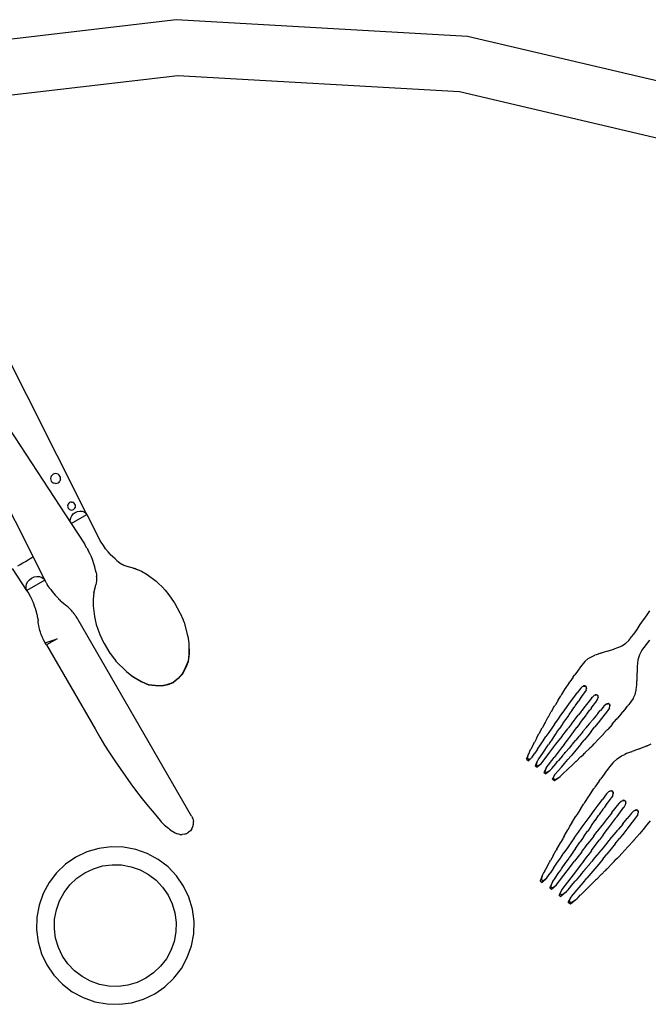
# Model space of a CAD drawing. Units: millimetres. Extents: x 1337 to 12929, y 1200 to 6664.
# Drawn here: x 9039 to 9264, y 2896 to 3249 of the extents above; entities that cross this region are included whole.
import ezdxf

# ---------------------------------------------------------------- set-up
doc = ezdxf.new("R2010")
doc.units = ezdxf.units.MM
doc.layers.add('Edges', color=7, linetype='Continuous')

# ---------------------------------------------------------------- blocks, each defined once
blk = doc.blocks.new('Round Table With 5 Seats pl')
at = {"layer": 'Edges'}
for p, q in [((126.66, 673.69), (22.8, 661.45)), ((231.08, 667.72), (126.66, 673.69)), ((332.87, 643.7), (231.08, 667.72)), ((127.27, 653.63), (26.88, 641.79)), ((228.19, 647.85), (127.27, 653.63)), ((326.58, 624.64), (228.19, 647.85)), ((94.7, 496.3), (58.58, 567.95)), ((45.08, 560.15), (89.07, 493.05)), ((75.38, 481.22), (38.39, 554.6)), ((81.76, 509.69), (81.7, 509.22)), ((81.7, 509.22), (81.76, 508.76)), ((81.94, 510.12), (81.76, 509.69)), ((81.76, 508.76), (81.94, 508.33)), ((82.23, 510.48), (81.94, 510.12)), ((81.94, 508.33), (82.23, 507.96)), ((82.59, 510.77), (82.23, 510.48)), ((83.02, 510.95), (82.59, 510.77)), ((83.49, 511.01), (83.02, 510.95)), ((83.95, 510.95), (83.49, 511.01)), ((84.38, 510.77), (83.95, 510.95)), ((84.75, 510.48), (84.38, 510.77)), ((85.03, 510.12), (84.75, 510.48)), ((84.75, 507.96), (85.03, 508.33)), ((85.21, 509.69), (85.03, 510.12)), ((85.21, 508.76), (85.03, 508.33)), ((85.27, 509.22), (85.21, 509.69)), ((85.21, 508.76), (85.27, 509.22)), ((82.23, 507.96), (82.59, 507.68)), ((82.59, 507.68), (83.02, 507.5)), ((83.49, 507.44), (83.02, 507.5)), ((83.49, 507.44), (83.95, 507.5)), ((83.95, 507.5), (84.38, 507.68)), ((84.38, 507.68), (84.75, 507.96)), ((87.81, 499.72), (87.76, 499.35)), ((87.76, 499.35), (87.81, 498.98)), ((87.81, 499.72), (87.95, 500.06)), ((87.81, 498.98), (87.95, 498.64)), ((88.18, 500.36), (87.95, 500.06)), ((87.95, 498.64), (88.18, 498.34)), ((88.47, 500.59), (88.18, 500.36)), ((88.18, 498.34), (88.47, 498.12)), ((88.82, 500.73), (88.47, 500.59)), ((88.47, 498.12), (88.82, 497.97)), ((89.19, 500.78), (88.82, 500.73)), ((88.82, 497.97), (89.19, 497.93)), ((89.19, 500.78), (89.55, 500.73)), ((89.19, 497.93), (89.55, 497.97)), ((89.9, 500.59), (89.55, 500.73)), ((89.55, 497.97), (89.9, 498.12)), ((90.19, 500.36), (89.9, 500.59)), ((89.9, 498.12), (90.19, 498.34)), ((90.42, 500.06), (90.19, 500.36)), ((90.19, 498.34), (90.42, 498.64)), ((90.56, 499.72), (90.42, 500.06)), ((90.42, 498.64), (90.56, 498.98)), ((90.61, 499.35), (90.56, 499.72)), ((90.56, 498.98), (90.61, 499.35)), ((88.75, 494.35), (88.88, 495.12)), ((88.84, 493.6), (88.75, 494.35)), ((88.88, 495.12), (89.24, 495.88)), ((89.07, 493.05), (94.7, 496.3)), ((89.24, 495.88), (89.79, 496.54)), ((89.79, 496.54), (90.5, 497.07)), ((90.5, 497.07), (91.32, 497.42)), ((91.32, 497.42), (92.17, 497.57)), ((92.17, 497.57), (93, 497.5)), ((93, 497.5), (93.74, 497.23)), ((93.74, 497.23), (94.34, 496.78)), ((94.34, 496.78), (94.7, 496.3)), ((94.7, 496.3), (98.6, 488.57)), ((89.07, 493.05), (88.84, 493.6)), ((89.07, 493.05), (93.82, 485.81)), ((99.5, 487), (98.6, 488.57)), ((94.72, 484.24), (93.82, 485.81)), ((94.72, 484.24), (94.78, 484.21)), ((94.78, 484.21), (94.75, 484.26)), ((94.78, 484.21), (95.08, 483.62)), ((95.75, 482.36), (95.08, 483.62)), ((99.5, 487), (99.5, 486.93)), ((99.78, 486.43), (99.5, 486.93)), ((99.82, 486.36), (99.78, 486.43)), ((99.78, 486.43), (99.86, 486.38)), ((100.62, 485.17), (99.86, 486.38)), ((101.41, 484.03), (100.62, 485.17)), ((102.27, 482.95), (101.41, 484.03)), ((72.72, 479.53), (73.6, 480.06)), ((73.6, 480.06), (74.35, 480.52)), ((74.35, 480.52), (74.92, 480.88)), ((74.92, 480.88), (75.27, 481.12)), ((75.27, 481.12), (75.38, 481.22)), ((79.64, 472.77), (75.38, 481.22)), ((96.34, 481.1), (95.75, 482.36)), ((96.85, 479.82), (96.34, 481.1)), ((103.01, 482.11), (102.27, 482.95)), ((103.01, 482.11), (102.27, 482.92)), ((103.08, 482.03), (103.01, 482.11)), ((103.93, 481.2), (103.08, 482.03)), ((104.8, 480.38), (103.93, 481.2)), ((105.4, 479.83), (104.8, 480.38)), ((73.2, 469.06), (68.01, 476.97)), ((69.92, 477.93), (70.81, 478.43)), ((70.81, 478.43), (71.77, 478.98)), ((71.77, 478.98), (72.72, 479.53)), ((97.22, 478.64), (96.85, 479.82)), ((96.87, 479.81), (96.85, 479.82)), ((97.53, 477.51), (97.22, 478.64)), ((97.81, 476.36), (97.53, 477.51)), ((105.4, 479.83), (106.03, 479.32)), ((106.03, 479.32), (106.53, 478.96)), ((106.67, 478.87), (106.53, 478.96)), ((106.67, 478.87), (107.24, 478.54)), ((107.24, 478.54), (107.31, 478.5)), ((107.31, 478.5), (107.95, 478.18)), ((107.95, 478.18), (108.61, 477.91)), ((108.61, 477.91), (109.27, 477.68)), ((109.95, 477.5), (109.27, 477.68)), ((112.18, 476.85), (109.95, 477.5)), ((112.27, 476.69), (111.41, 476.94)), ((112.18, 476.85), (114.22, 475.99)), ((113.02, 476.38), (112.27, 476.69)), ((74.09, 472.95), (74.9, 473.55)), ((74.9, 473.55), (75.83, 473.95)), ((75.83, 473.95), (76.8, 474.13)), ((76.8, 474.13), (77.73, 474.07)), ((77.73, 474.07), (78.56, 473.78)), ((78.56, 473.78), (79.23, 473.3)), ((79.23, 473.3), (79.64, 472.77)), ((97.98, 475.56), (97.81, 476.36)), ((97.98, 475.56), (98.11, 474.76)), ((98.11, 474.76), (98.17, 474.15)), ((98.19, 473.25), (98.14, 472.53)), ((98.18, 473.98), (98.17, 474.15)), ((98.18, 473.98), (98.19, 473.33)), ((98.19, 473.33), (98.19, 473.25)), ((114.22, 475.99), (116.32, 474.82)), ((116.32, 474.82), (119.46, 472.46)), ((72.87, 470.49), (73.03, 471.36)), ((72.95, 469.67), (72.87, 470.49)), ((73.2, 469.06), (72.95, 469.67)), ((73.03, 471.36), (73.45, 472.2)), ((79.64, 472.77), (73.2, 469.06)), ((73.45, 472.2), (74.09, 472.95)), ((80.05, 471.97), (79.64, 472.77)), ((80.05, 471.97), (80.5, 471.19)), ((80.95, 470.49), (80.5, 471.19)), ((80.95, 470.49), (80.99, 470.44)), ((80.99, 470.44), (81.2, 470.14)), ((81.2, 470.14), (81.23, 470.09)), ((81.23, 470.09), (81.71, 469.44)), ((81.71, 469.44), (81.74, 469.39)), ((97.18, 468.22), (97.73, 470.47)), ((97.73, 470.47), (97.91, 471.14)), ((98.05, 471.83), (97.91, 471.14)), ((98.14, 472.53), (98.05, 471.83)), ((119.46, 472.46), (120.32, 471.65)), ((120.32, 471.65), (121.62, 470.42)), ((121.62, 470.42), (122.78, 469.16)), ((73.61, 468.44), (73.2, 469.06)), ((74.11, 467.6), (73.61, 468.44)), ((74.52, 466.78), (74.11, 467.6)), ((74.52, 466.78), (74.55, 466.73)), ((74.55, 466.73), (74.71, 466.39)), ((74.71, 466.39), (74.74, 466.34)), ((74.74, 466.34), (75.05, 465.6)), ((81.74, 469.39), (82.23, 468.76)), ((82.23, 468.76), (82.26, 468.71)), ((82.26, 468.71), (82.77, 468.1)), ((82.77, 468.1), (82.81, 468.04)), ((82.81, 468.04), (83.34, 467.45)), ((83.34, 467.45), (83.37, 467.4)), ((83.37, 467.4), (83.91, 466.82)), ((83.91, 466.82), (83.94, 466.76)), ((83.94, 466.76), (84.51, 466.2)), ((84.51, 466.2), (84.54, 466.15)), ((84.54, 466.15), (85.12, 465.61)), ((96.91, 466.02), (96.88, 463.62)), ((97.18, 468.22), (96.91, 466.02)), ((97.17, 467.24), (97.27, 468.06)), ((97.27, 468.06), (97.3, 468.16)), ((122.78, 469.16), (124.06, 467.52)), ((124.06, 467.52), (125.98, 464.75)), ((75.05, 465.6), (75.09, 465.55)), ((75.09, 465.55), (75.38, 464.81)), ((75.38, 464.81), (75.41, 464.75)), ((75.41, 464.75), (75.69, 464.01)), ((75.69, 464.01), (75.72, 463.95)), ((75.72, 463.95), (75.97, 463.2)), ((75.97, 463.2), (76, 463.14)), ((76, 463.14), (76.23, 462.38)), ((76.23, 462.38), (76.26, 462.32)), ((85.12, 465.61), (85.15, 465.55)), ((85.15, 465.55), (85.74, 465.03)), ((85.74, 465.03), (85.77, 464.97)), ((85.77, 464.97), (86.38, 464.47)), ((86.38, 464.47), (86.41, 464.41)), ((86.41, 464.41), (87.03, 463.93)), ((87.06, 463.87), (87.03, 463.93)), ((87.47, 463.56), (87.06, 463.87)), ((87.51, 463.5), (87.47, 463.56)), ((87.91, 463.17), (87.51, 463.5)), ((87.94, 463.12), (87.91, 463.17)), ((88.33, 462.77), (87.94, 463.12)), ((88.36, 462.72), (88.33, 462.77)), ((88.74, 462.36), (88.36, 462.72)), ((96.88, 463.62), (97.36, 459.74)), ((125.98, 464.75), (126.05, 464.62)), ((126.05, 464.62), (128.02, 461.11)), ((76.26, 462.32), (76.46, 461.56)), ((76.46, 461.56), (76.49, 461.5)), ((76.49, 461.5), (76.67, 460.73)), ((76.67, 460.73), (76.7, 460.68)), ((76.7, 460.68), (76.86, 459.9)), ((76.86, 459.9), (76.89, 459.85)), ((76.89, 459.85), (77.03, 459.07)), ((77.03, 459.07), (77.06, 459.02)), ((77.06, 459.02), (77.17, 458.23)), ((88.77, 462.3), (88.74, 462.36)), ((89.14, 461.93), (88.77, 462.3)), ((89.17, 461.87), (89.14, 461.93)), ((89.52, 461.49), (89.17, 461.87)), ((89.56, 461.43), (89.52, 461.49)), ((89.9, 461.04), (89.56, 461.43)), ((89.93, 460.98), (89.9, 461.04)), ((90.26, 460.57), (89.93, 460.98)), ((90.29, 460.52), (90.26, 460.57)), ((90.6, 460.1), (90.29, 460.52)), ((90.63, 460.04), (90.6, 460.1)), ((90.94, 459.61), (90.63, 460.04)), ((90.97, 459.56), (90.94, 459.61)), ((91.25, 459.11), (90.97, 459.56)), ((91.28, 459.06), (91.25, 459.11)), ((91.55, 458.61), (91.28, 459.06)), ((97.36, 459.74), (97.64, 458.59)), ((128.02, 461.11), (128.09, 460.99)), ((128.09, 460.99), (129.16, 458.56)), ((295.32, 460.35), (294.18, 458.63)), ((295.36, 460.4), (295.32, 460.35)), ((296.29, 461.77), (295.36, 460.4)), ((77.2, 458.18), (77.17, 458.23)), ((77.23, 457.65), (77.2, 458.18)), ((77.26, 457.6), (77.23, 457.65)), ((77.32, 457.07), (77.26, 457.6)), ((77.35, 457.02), (77.32, 457.07)), ((77.42, 456.49), (77.35, 457.02)), ((77.45, 456.44), (77.42, 456.49)), ((77.54, 455.91), (77.45, 456.44)), ((77.57, 455.86), (77.54, 455.91)), ((77.68, 455.34), (77.57, 455.86)), ((77.71, 455.29), (77.68, 455.34)), ((132.18, 388.24), (91.55, 458.61)), ((97.64, 458.59), (98.05, 456.86)), ((98.05, 456.86), (98.56, 455.22)), ((129.16, 458.56), (129.23, 458.44)), ((129.23, 458.44), (129.43, 457.82)), ((129.43, 457.82), (129.5, 457.7)), ((129.5, 457.7), (130.74, 452.82)), ((291.84, 455.13), (292.99, 456.85)), ((292.99, 456.85), (294.16, 458.6)), ((294.18, 458.63), (294.16, 458.6)), ((77.83, 454.77), (77.71, 455.29)), ((77.86, 454.71), (77.83, 454.77)), ((78.01, 454.2), (77.86, 454.71)), ((78.04, 454.14), (78.01, 454.2)), ((78.2, 453.63), (78.04, 454.14)), ((78.23, 453.58), (78.2, 453.63)), ((78.41, 453.08), (78.23, 453.58)), ((78.44, 453.02), (78.41, 453.08)), ((78.63, 452.52), (78.44, 453.02)), ((78.66, 452.47), (78.63, 452.52)), ((78.87, 451.98), (78.66, 452.47)), ((78.91, 451.92), (78.87, 451.98)), ((79.13, 451.44), (78.91, 451.92)), ((98.56, 455.22), (99.35, 453.3)), ((99.35, 453.3), (100.8, 450.26)), ((130.74, 452.82), (130.81, 452.71)), ((130.81, 452.71), (131.22, 450.22)), ((289.26, 451.69), (289.36, 451.82)), ((289.36, 451.82), (290.53, 453.37)), ((290.53, 453.37), (290.56, 453.4)), ((290.56, 453.4), (290.58, 453.44)), ((291.81, 455.07), (290.58, 453.44)), ((291.84, 455.13), (291.81, 455.07)), ((79.76, 450.35), (79.13, 451.44)), ((79.76, 450.35), (84.03, 451.72)), ((80.22, 449.56), (79.76, 450.35)), ((84.03, 451.72), (80.22, 449.56)), ((80.22, 449.56), (97.6, 419.46)), ((100.8, 450.26), (100.86, 450.15)), ((100.86, 450.15), (100.87, 450.13)), ((100.87, 450.13), (102.94, 446.67)), ((131.22, 450.22), (131.28, 446.47)), ((131.22, 450.22), (131.28, 450.11)), ((131.28, 450.11), (131.34, 446.37)), ((283.66, 448.13), (284.94, 448.61)), ((284.94, 448.61), (285.88, 449.01)), ((285.88, 449.01), (286.41, 449.23)), ((286.41, 449.23), (287.73, 450.08)), ((287.73, 450.08), (288.85, 451.15)), ((288.85, 451.15), (289.26, 451.69)), ((293.57, 447.56), (296.41, 451.29)), ((102.94, 446.67), (103.01, 446.55)), ((103.01, 446.55), (104.58, 444.42)), ((131.09, 444.73), (130.9, 443.55)), ((131.28, 446.47), (131.09, 444.73)), ((131.34, 446.37), (131.15, 444.64)), ((274.36, 444.66), (275.72, 445.47)), ((275.72, 445.47), (276.76, 445.89)), ((277.23, 446.08), (276.76, 445.89)), ((278.81, 446.58), (277.23, 446.08)), ((278.81, 446.58), (278.99, 446.64)), ((280.39, 447.08), (278.99, 446.64)), ((281.31, 447.38), (280.39, 447.08)), ((281.31, 447.38), (281.96, 447.58)), ((281.96, 447.58), (283.54, 448.09)), ((283.66, 448.13), (283.54, 448.09)), ((292.37, 444.69), (292.83, 446.2)), ((292.83, 446.2), (293.57, 447.56)), ((104.58, 444.42), (104.65, 444.3)), ((104.65, 444.3), (105.09, 443.81)), ((105.09, 443.81), (105.16, 443.69)), ((105.16, 443.69), (108.78, 440.18)), ((129.92, 441.31), (128.85, 439.22)), ((129.98, 441.22), (128.91, 439.13)), ((130.9, 443.55), (129.92, 441.31)), ((130.96, 443.46), (129.98, 441.22)), ((131.15, 444.64), (130.96, 443.46)), ((271.23, 441.22), (271.09, 441.02)), ((272.02, 442.3), (271.23, 441.22)), ((272.02, 442.3), (272.07, 442.36)), ((273.14, 443.62), (272.07, 442.36)), ((273.14, 443.62), (274.36, 444.66)), ((291.95, 439.97), (292.02, 441.63)), ((292.02, 441.63), (292.03, 441.75)), ((292.03, 441.75), (292.16, 443.12)), ((292.16, 443.12), (292.29, 444.13)), ((292.29, 444.13), (292.37, 444.69)), ((108.78, 440.18), (108.84, 440.07)), ((108.84, 440.07), (110.8, 438.46)), ((110.8, 438.46), (114.03, 436.54)), ((110.8, 438.46), (110.86, 438.36)), ((110.86, 438.36), (114.09, 436.44)), ((128.85, 439.22), (127.37, 437.58)), ((128.91, 439.13), (127.42, 437.49)), ((268.95, 438.02), (267.79, 436.32)), ((268.95, 438.02), (269, 438.08)), ((269, 438.08), (269.44, 438.7)), ((269.44, 438.7), (269.51, 438.8)), ((270.45, 440.14), (269.51, 438.8)), ((270.45, 440.14), (270.5, 440.21)), ((271.09, 441.02), (270.5, 440.21)), ((291.83, 436.86), (291.89, 438.32)), ((291.89, 438.32), (291.93, 439.29)), ((291.93, 439.29), (291.95, 439.97)), ((114.03, 436.54), (115.63, 435.83)), ((114.09, 436.44), (115.69, 435.74)), ((115.63, 435.83), (116.75, 435.41)), ((115.69, 435.74), (116.81, 435.31)), ((116.75, 435.41), (119.19, 435.13)), ((116.81, 435.31), (119.24, 435.04)), ((119.19, 435.13), (121.54, 435.01)), ((119.24, 435.04), (121.59, 434.92)), ((121.54, 435.01), (123.71, 435.47)), ((121.59, 434.92), (123.76, 435.38)), ((123.71, 435.47), (125.7, 436.24)), ((123.76, 435.38), (125.75, 436.15)), ((127.37, 437.58), (125.7, 436.24)), ((127.42, 437.49), (125.75, 436.15)), ((266.19, 433.91), (267.51, 435.92)), ((267.56, 435.98), (267.51, 435.92)), ((267.56, 435.98), (267.79, 436.32)), ((272.14, 434.53), (271.66, 434.07)), ((272.18, 434.59), (272.14, 434.53)), ((272.64, 434.79), (272.18, 434.59)), ((272.68, 434.86), (272.64, 434.79)), ((272.64, 434.79), (273.08, 434.84)), ((273.13, 434.91), (272.68, 434.86)), ((273.44, 434.7), (273.08, 434.84)), ((273.48, 434.76), (273.13, 434.91)), ((273.44, 434.7), (273.67, 434.4)), ((273.71, 434.46), (273.48, 434.76)), ((273.67, 434.4), (273.74, 433.95)), ((273.79, 434.02), (273.71, 434.46)), ((291.57, 433.39), (291.7, 434.51)), ((291.7, 434.51), (291.76, 435.02)), ((291.76, 435.02), (291.82, 436.67)), ((291.82, 436.67), (291.83, 436.86)), ((263.59, 429.81), (264.52, 431.32)), ((264.65, 431.51), (264.52, 431.32)), ((264.82, 431.79), (264.65, 431.51)), ((264.82, 431.79), (264.86, 431.85)), ((264.86, 431.85), (266.12, 433.81)), ((266.14, 433.84), (266.12, 433.81)), ((266.14, 433.84), (266.19, 433.91)), ((268, 429.14), (269.2, 430.76)), ((269.2, 430.76), (270.42, 432.41)), ((271.66, 434.07), (270.42, 432.41)), ((271.3, 430.02), (272.04, 431.08)), ((272.04, 431.08), (272.09, 431.14)), ((272.09, 431.14), (272.97, 432.38)), ((272.97, 432.38), (273.24, 432.77)), ((273.29, 432.83), (273.24, 432.77)), ((273.61, 433.4), (273.29, 432.83)), ((273.66, 433.46), (273.61, 433.4)), ((273.66, 433.46), (273.74, 433.95)), ((273.74, 433.95), (273.79, 434.02)), ((275.51, 430.45), (275.8, 430.83)), ((275.8, 430.83), (275.85, 430.89)), ((276.32, 431.34), (275.85, 430.89)), ((276.37, 431.4), (276.32, 431.34)), ((276.82, 431.61), (276.37, 431.4)), ((276.86, 431.67), (276.82, 431.61)), ((276.82, 431.61), (277.26, 431.66)), ((277.31, 431.72), (276.86, 431.67)), ((277.62, 431.51), (277.26, 431.66)), ((277.66, 431.58), (277.31, 431.72)), ((277.62, 431.51), (277.85, 431.21)), ((277.9, 431.27), (277.66, 431.58)), ((277.84, 430.28), (277.92, 430.77)), ((277.85, 431.21), (277.92, 430.77)), ((277.97, 430.83), (277.9, 431.27)), ((277.92, 430.77), (277.97, 430.83)), ((290.48, 430.41), (291.15, 431.86)), ((291.15, 431.86), (291.57, 433.39)), ((261.17, 425.76), (262.31, 427.72)), ((262.31, 427.72), (262.36, 427.78)), ((262.43, 427.91), (262.36, 427.78)), ((262.58, 428.15), (262.43, 427.91)), ((263.54, 429.75), (262.58, 428.15)), ((263.54, 429.75), (263.59, 429.81)), ((265.67, 425.93), (266.83, 427.53)), ((266.83, 427.53), (268, 429.14)), ((268.59, 426.18), (269.52, 427.51)), ((269.66, 427.7), (269.52, 427.51)), ((269.69, 427.75), (269.66, 427.7)), ((269.74, 427.81), (269.69, 427.75)), ((269.74, 427.81), (270.86, 429.4)), ((270.86, 429.4), (270.9, 429.46)), ((271.22, 429.92), (270.9, 429.46)), ((271.3, 430.02), (271.22, 429.92)), ((273.26, 427.57), (272.07, 426.04)), ((273.26, 427.57), (273.31, 427.63)), ((273.65, 428.07), (273.31, 427.63)), ((273.65, 428.07), (273.73, 428.17)), ((275.51, 430.45), (273.73, 428.17)), ((275.42, 426.88), (277.43, 429.58)), ((277.43, 429.58), (277.48, 429.64)), ((277.48, 429.64), (277.79, 430.22)), ((277.79, 430.22), (277.84, 430.28)), ((279.68, 427.27), (278.72, 426.09)), ((279.99, 427.63), (279.68, 427.27)), ((280.03, 427.7), (279.99, 427.63)), ((280.51, 428.15), (280.03, 427.7)), ((280.55, 428.21), (280.51, 428.15)), ((281, 428.42), (280.55, 428.21)), ((281.05, 428.48), (281, 428.42)), ((281, 428.42), (281.45, 428.47)), ((281.5, 428.53), (281.05, 428.48)), ((281.8, 428.32), (281.45, 428.47)), ((281.85, 428.39), (281.5, 428.53)), ((281.8, 428.32), (282.04, 428.02)), ((282.08, 428.08), (281.85, 428.39)), ((281.98, 427.03), (282.03, 427.09)), ((282.03, 427.09), (282.11, 427.58)), ((282.04, 428.02), (282.11, 427.58)), ((282.15, 427.64), (282.08, 428.08)), ((282.11, 427.58), (282.15, 427.64)), ((287.88, 426.96), (288.51, 427.75)), ((288.67, 427.94), (288.51, 427.75)), ((289.5, 428.98), (288.67, 427.94)), ((289.5, 428.98), (289.52, 429)), ((289.52, 429), (289.55, 429.04)), ((290.48, 430.41), (289.55, 429.04)), ((258.98, 421.88), (260.01, 423.75)), ((260.01, 423.75), (260.06, 423.81)), ((260.06, 423.81), (260.44, 424.5)), ((260.44, 424.5), (260.61, 424.77)), ((260.61, 424.77), (261.12, 425.7)), ((261.17, 425.76), (261.12, 425.7)), ((263.4, 422.76), (264.53, 424.34)), ((264.53, 424.34), (265.67, 425.93)), ((267.24, 424.25), (266.35, 422.95)), ((267.24, 424.25), (267.4, 424.48)), ((267.4, 424.48), (267.46, 424.56)), ((267.48, 424.58), (267.46, 424.56)), ((267.48, 424.58), (268.54, 426.11)), ((268.54, 426.11), (268.59, 426.18)), ((269.57, 422.82), (270.8, 424.4)), ((270.8, 424.4), (270.85, 424.47)), ((271.84, 425.75), (270.85, 424.47)), ((271.98, 425.92), (271.84, 425.75)), ((271.98, 425.92), (272.02, 425.98)), ((272.02, 425.98), (272.07, 426.04)), ((272.61, 423.12), (273.58, 424.42)), ((273.58, 424.42), (273.72, 424.6)), ((273.72, 424.6), (273.76, 424.65)), ((273.76, 424.65), (273.81, 424.71)), ((273.81, 424.71), (274.97, 426.27)), ((274.97, 426.27), (275.01, 426.33)), ((275.35, 426.78), (275.01, 426.33)), ((275.42, 426.88), (275.35, 426.78)), ((277.37, 424.44), (276.13, 422.94)), ((277.37, 424.44), (277.42, 424.5)), ((277.42, 424.5), (277.77, 424.93)), ((277.77, 424.93), (277.85, 425.03)), ((277.85, 425.03), (278.67, 426.03)), ((278.67, 426.03), (278.72, 426.09)), ((280.38, 424.82), (279.12, 423.21)), ((281.66, 426.46), (280.38, 424.82)), ((281.98, 427.03), (281.66, 426.46)), ((286.18, 424.89), (284.85, 423.33)), ((286.18, 424.89), (286.23, 424.95)), ((286.23, 424.95), (286.71, 425.54)), ((286.79, 425.64), (286.71, 425.54)), ((287.83, 426.9), (286.79, 425.64)), ((287.88, 426.96), (287.83, 426.9)), ((258.53, 421.07), (257.93, 419.95)), ((258.71, 421.38), (258.53, 421.07)), ((258.93, 421.81), (258.71, 421.38)), ((258.93, 421.81), (258.98, 421.88)), ((262.3, 421.19), (261.25, 419.68)), ((262.3, 421.19), (263.4, 422.76)), ((265, 421.02), (264.16, 419.79)), ((265.19, 421.28), (265, 421.02)), ((265.19, 421.28), (265.2, 421.3)), ((265.25, 421.37), (265.2, 421.3)), ((265.25, 421.37), (266.3, 422.89)), ((266.3, 422.89), (266.35, 422.95)), ((268.4, 421.3), (267.26, 419.84)), ((268.4, 421.3), (268.45, 421.37)), ((268.45, 421.37), (269.4, 422.6)), ((269.4, 422.6), (269.57, 422.82)), ((271.2, 421.23), (270.26, 419.98)), ((271.37, 421.46), (271.2, 421.23)), ((271.37, 421.46), (271.39, 421.48)), ((271.39, 421.48), (271.43, 421.54)), ((271.43, 421.54), (272.57, 423.06)), ((272.57, 423.06), (272.61, 423.12)), ((273.62, 419.9), (274.82, 421.34)), ((274.82, 421.34), (274.86, 421.4)), ((274.86, 421.4), (275.9, 422.65)), ((275.4, 418.52), (276.63, 420.06)), ((276.04, 422.83), (275.9, 422.65)), ((276.08, 422.88), (276.04, 422.83)), ((276.08, 422.88), (276.13, 422.94)), ((277.87, 421.62), (276.63, 420.06)), ((279.12, 423.21), (277.87, 421.62)), ((282.88, 421.04), (281.32, 419.31)), ((282.91, 421.07), (282.88, 421.04)), ((282.96, 421.14), (282.91, 421.07)), ((282.96, 421.14), (284.54, 422.95)), ((284.54, 422.95), (284.59, 423.01)), ((284.59, 423.01), (284.85, 423.33)), ((97.6, 419.46), (99.3, 416.56)), ((99.3, 416.56), (101.05, 413.69)), ((255.87, 416.11), (256.68, 417.66)), ((256.84, 417.96), (256.68, 417.66)), ((256.88, 417.99), (256.84, 417.96)), ((256.88, 417.99), (256.89, 418.02)), ((256.89, 418.02), (257.88, 419.88)), ((257.88, 419.88), (257.93, 419.95)), ((258.18, 415.2), (259.19, 416.69)), ((260.21, 418.18), (259.19, 416.69)), ((261.25, 419.68), (260.21, 418.18)), ((262.04, 416.69), (261.06, 415.25)), ((262.08, 416.75), (262.04, 416.69)), ((262.8, 417.82), (262.08, 416.75)), ((262.8, 417.82), (263, 418.1)), ((263, 418.1), (263.07, 418.2)), ((263.07, 418.2), (263.12, 418.27)), ((263.12, 418.27), (264.12, 419.73)), ((264.85, 416.7), (263.86, 415.41)), ((264.12, 419.73), (264.16, 419.79)), ((264.85, 416.7), (264.92, 416.8)), ((264.92, 416.8), (264.97, 416.86)), ((264.97, 416.86), (266.05, 418.26)), ((266.05, 418.26), (266.1, 418.32)), ((266.1, 418.32), (267, 419.5)), ((267.9, 416.84), (266.84, 415.44)), ((267, 419.5), (267.19, 419.75)), ((267.19, 419.75), (267.21, 419.77)), ((267.21, 419.77), (267.26, 419.84)), ((267.9, 416.84), (267.95, 416.91)), ((267.95, 416.91), (268.84, 418.09)), ((268.84, 418.09), (269.03, 418.35)), ((269.03, 418.35), (269.05, 418.37)), ((269.05, 418.37), (269.1, 418.44)), ((269.1, 418.44), (270.22, 419.92)), ((270.85, 416.57), (269.89, 415.43)), ((270.22, 419.92), (270.26, 419.98)), ((271.05, 416.81), (270.85, 416.57)), ((271.05, 416.81), (271.07, 416.83)), ((271.07, 416.83), (271.11, 416.89)), ((272.31, 418.31), (271.11, 416.89)), ((272.35, 418.38), (272.31, 418.31)), ((272.35, 418.38), (273.36, 419.58)), ((274.17, 417), (272.95, 415.49)), ((273.36, 419.58), (273.54, 419.8)), ((273.6, 419.88), (273.54, 419.8)), ((273.6, 419.88), (273.62, 419.9)), ((275.4, 418.52), (274.17, 417)), ((279.65, 417.48), (278.36, 416.13)), ((279.7, 417.54), (279.65, 417.48)), ((279.7, 417.54), (280.9, 418.84)), ((280.9, 418.84), (281.05, 419.02)), ((281.05, 419.02), (281.28, 419.25)), ((281.28, 419.25), (281.32, 419.31)), ((101.05, 413.69), (102.84, 410.85)), ((253.86, 412.31), (254.81, 414.14)), ((254.81, 414.14), (254.86, 414.21)), ((254.86, 414.21), (254.89, 414.28)), ((254.89, 414.28), (255.09, 414.64)), ((255.82, 416.05), (255.09, 414.64)), ((255.87, 416.11), (255.82, 416.05)), ((256.21, 412.25), (257.19, 413.72)), ((257.19, 413.72), (258.18, 415.2)), ((258.76, 411.85), (260.01, 413.7)), ((260.01, 413.7), (260.06, 413.76)), ((260.65, 414.64), (260.06, 413.76)), ((260.86, 414.96), (260.65, 414.64)), ((261.02, 415.19), (260.86, 414.96)), ((261.06, 415.25), (261.02, 415.19)), ((261.67, 412.54), (262.76, 413.97)), ((262.76, 413.97), (263.81, 415.35)), ((263.81, 415.35), (263.86, 415.41)), ((265.69, 413.91), (264.64, 412.54)), ((265.69, 413.91), (265.74, 413.98)), ((266.72, 415.27), (265.74, 413.98)), ((266.72, 415.27), (266.79, 415.37)), ((266.79, 415.37), (266.84, 415.44)), ((268.34, 413.6), (267.51, 412.62)), ((268.56, 413.87), (268.34, 413.6)), ((268.64, 413.96), (268.56, 413.87)), ((268.69, 414.02), (268.64, 413.96)), ((268.69, 414.02), (269.84, 415.37)), ((269.84, 415.37), (269.89, 415.43)), ((271.73, 414.01), (270.55, 412.59)), ((271.73, 414.01), (272.95, 415.49)), ((274.85, 412.55), (275.4, 413.1)), ((275.4, 413.1), (275.62, 413.33)), ((276.38, 414.07), (275.62, 413.33)), ((276.38, 414.07), (276.43, 414.14)), ((278.02, 415.75), (276.43, 414.14)), ((278.06, 415.82), (278.02, 415.75)), ((278.17, 415.92), (278.06, 415.82)), ((278.36, 416.13), (278.17, 415.92)), ((293.48, 412.67), (295.3, 413.37)), ((295.43, 413.42), (295.3, 413.37)), ((295.43, 413.42), (296.91, 414.07)), ((102.84, 410.85), (104.68, 408.04)), ((252.82, 410.35), (252.22, 408.61)), ((252.82, 410.35), (252.48, 408.95)), ((252.87, 410.41), (252.82, 410.35)), ((253.13, 410.93), (252.87, 410.41)), ((253.35, 411.33), (253.13, 410.93)), ((253.35, 411.33), (253.81, 412.24)), ((253.81, 412.24), (253.86, 412.31)), ((254.28, 409.35), (255.24, 410.79)), ((256.21, 412.25), (255.24, 410.79)), ((256.7, 408.78), (258.03, 410.76)), ((257.43, 406.94), (260.59, 411.12)), ((258.03, 410.76), (258.08, 410.83)), ((258.08, 410.83), (258.53, 411.5)), ((258.53, 411.5), (258.76, 411.85)), ((260.59, 411.12), (261.67, 412.54)), ((263.54, 411.09), (262.15, 409.27)), ((264.64, 412.54), (263.54, 411.09)), ((265.11, 409.81), (263.66, 408.12)), ((265.16, 409.88), (265.11, 409.81)), ((265.85, 410.68), (265.16, 409.88)), ((265.85, 410.68), (266.1, 410.97)), ((266.1, 410.97), (266.28, 411.18)), ((266.28, 411.18), (266.33, 411.24)), ((267.46, 412.56), (266.33, 411.24)), ((268.21, 409.81), (267.05, 408.45)), ((267.51, 412.62), (267.46, 412.56)), ((269.38, 411.2), (268.21, 409.81)), ((270.55, 412.59), (269.38, 411.2)), ((271.68, 409.47), (271.64, 409.4)), ((271.68, 409.47), (272.61, 410.35)), ((272.61, 410.35), (272.85, 410.6)), ((272.85, 410.6), (273.22, 410.93)), ((273.22, 410.93), (273.26, 411)), ((273.26, 411), (274.8, 412.49)), ((274.8, 412.49), (274.85, 412.55)), ((284.71, 408.74), (286.31, 409.78)), ((286.31, 409.78), (287.5, 410.34)), ((288.05, 410.6), (287.5, 410.34)), ((289.87, 411.29), (288.05, 410.6)), ((289.87, 411.29), (290.07, 411.37)), ((291.67, 411.98), (290.07, 411.37)), ((292.73, 412.38), (291.67, 411.98)), ((292.73, 412.38), (293.48, 412.67)), ((104.68, 408.04), (106.56, 405.26)), ((252.22, 408.61), (252.48, 408.95)), ((252.22, 408.61), (252.91, 408.04)), ((253.18, 408.38), (252.48, 408.95)), ((254.23, 409.28), (252.91, 408.04)), ((252.91, 408.04), (253.18, 408.38)), ((254.23, 409.28), (253.18, 408.38)), ((254.23, 409.28), (254.28, 409.35)), ((256.08, 407.87), (255.39, 406.19)), ((255.39, 406.19), (255.66, 406.53)), ((255.39, 406.19), (256.01, 405.72)), ((256.08, 407.87), (255.66, 406.53)), ((256.27, 406.07), (255.66, 406.53)), ((257.38, 406.88), (256.01, 405.72)), ((256.01, 405.72), (256.27, 406.07)), ((256.13, 407.93), (256.08, 407.87)), ((256.13, 407.93), (256.44, 408.41)), ((257.38, 406.88), (256.27, 406.07)), ((256.44, 408.41), (256.7, 408.78)), ((257.43, 406.94), (257.38, 406.88)), ((259.29, 405.53), (262.15, 409.27)), ((261.25, 405.31), (262.81, 407.12)), ((262.81, 407.12), (262.86, 407.18)), ((262.86, 407.18), (263.39, 407.8)), ((263.39, 407.8), (263.66, 408.12)), ((264.73, 405.76), (265.88, 407.1)), ((265.88, 407.1), (267.05, 408.45)), ((268.49, 406.4), (267.33, 405.32)), ((268.54, 406.47), (268.49, 406.4)), ((269.81, 407.66), (268.54, 406.47)), ((270.06, 407.89), (269.81, 407.66)), ((270.08, 407.93), (270.06, 407.89)), ((270.08, 407.93), (270.11, 407.96)), ((271.64, 409.4), (270.11, 407.96)), ((281.94, 405.87), (281.98, 405.92)), ((283.27, 407.46), (281.98, 405.92)), ((283.27, 407.46), (284.71, 408.74)), ((106.56, 405.26), (108.49, 402.5)), ((108.49, 402.5), (110.46, 399.78)), ((259.24, 405.46), (258.48, 403.84)), ((258.48, 403.84), (258.74, 404.18)), ((258.48, 403.84), (259.1, 403.36)), ((259.24, 405.46), (258.74, 404.18)), ((259.36, 403.71), (258.74, 404.18)), ((260.54, 404.47), (259.1, 403.36)), ((259.1, 403.36), (259.36, 403.71)), ((259.24, 405.46), (259.29, 405.53)), ((260.54, 404.47), (259.36, 403.71)), ((260.59, 404.54), (260.54, 404.47)), ((260.59, 404.54), (260.96, 404.97)), ((261.25, 405.31), (260.96, 404.97)), ((261.54, 401.46), (262.39, 403.06)), ((261.81, 401.81), (262.39, 403.06)), ((262.39, 403.06), (262.44, 403.13)), ((263.58, 404.44), (262.44, 403.13)), ((263.58, 404.44), (264.73, 405.76)), ((263.84, 402.06), (264.28, 402.44)), ((264.28, 402.44), (264.6, 402.76)), ((264.6, 402.76), (265.35, 403.45)), ((265.35, 403.45), (265.4, 403.52)), ((265.4, 403.52), (266.92, 404.92)), ((266.92, 404.92), (266.97, 404.99)), ((266.97, 404.99), (267.03, 405.03)), ((267.03, 405.03), (267.33, 405.32)), ((280.01, 403.22), (278.85, 401.6)), ((280.01, 403.22), (280.06, 403.29)), ((280.78, 404.28), (280.06, 403.29)), ((280.97, 404.54), (280.78, 404.28)), ((281.92, 405.85), (280.97, 404.54)), ((281.94, 405.87), (281.92, 405.85)), ((110.46, 399.78), (112.47, 397.09)), ((261.54, 401.46), (261.81, 401.81)), ((261.54, 401.46), (262.27, 400.95)), ((261.81, 401.81), (262.53, 401.3)), ((262.27, 400.95), (263.79, 401.99)), ((262.27, 400.95), (262.53, 401.3)), ((262.53, 401.3), (263.79, 401.99)), ((263.79, 401.99), (263.84, 402.06)), ((278.17, 400.64), (276.74, 398.58)), ((278.17, 400.64), (278.22, 400.71)), ((278.22, 400.71), (278.76, 401.46)), ((278.76, 401.46), (278.85, 401.6)), ((112.47, 397.09), (114.53, 394.43)), ((273.11, 393.14), (274.67, 395.53)), ((274.7, 395.57), (274.67, 395.53)), ((274.7, 395.57), (274.75, 395.64)), ((274.75, 395.64), (276.4, 398.09)), ((276.45, 398.16), (276.4, 398.09)), ((276.45, 398.16), (276.74, 398.58)), ((280.95, 396.22), (279.43, 394.19)), ((281.52, 396.79), (280.95, 396.22)), ((281.57, 396.86), (281.52, 396.79)), ((282.1, 397.14), (281.57, 396.86)), ((282.1, 397.14), (282.61, 397.23)), ((282.15, 397.21), (282.1, 397.14)), ((282.66, 397.29), (282.15, 397.21)), ((283, 397.08), (282.61, 397.23)), ((283.05, 397.15), (282.66, 397.29)), ((283.11, 395.58), (282.69, 394.89)), ((283, 397.08), (283.24, 396.74)), ((283.29, 396.81), (283.05, 397.15)), ((283.16, 395.65), (283.11, 395.58)), ((283.16, 395.65), (283.29, 396.23)), ((283.24, 396.74), (283.29, 396.23)), ((283.34, 396.3), (283.29, 396.81)), ((283.29, 396.23), (283.34, 396.3)), ((114.53, 394.43), (116.62, 391.8)), ((116.62, 391.8), (118.76, 389.21)), ((271.53, 390.67), (272.7, 392.51)), ((272.85, 392.73), (272.7, 392.51)), ((273.06, 393.08), (272.85, 392.73)), ((273.06, 393.08), (273.11, 393.14)), ((276.46, 390.19), (277.93, 392.18)), ((277.93, 392.18), (279.43, 394.19)), ((280.25, 391.46), (281.17, 392.76)), ((281.17, 392.76), (281.22, 392.82)), ((281.22, 392.82), (282.3, 394.34)), ((282.3, 394.34), (282.64, 394.82)), ((282.69, 394.89), (282.64, 394.82)), ((282.86, 389.47), (285.4, 392.73)), ((285.4, 392.73), (285.44, 392.79)), ((286.02, 393.36), (285.44, 392.79)), ((286.07, 393.43), (286.02, 393.36)), ((286.6, 393.71), (286.07, 393.43)), ((286.6, 393.71), (287.1, 393.8)), ((286.65, 393.78), (286.6, 393.71)), ((287.15, 393.87), (286.65, 393.78)), ((287.49, 393.66), (287.1, 393.8)), ((287.54, 393.73), (287.15, 393.87)), ((287.2, 391.46), (287.6, 392.16)), ((287.49, 393.66), (287.73, 393.32)), ((287.78, 393.39), (287.54, 393.73)), ((287.6, 392.16), (287.65, 392.22)), ((287.65, 392.22), (287.78, 392.81)), ((287.73, 393.32), (287.78, 392.81)), ((287.83, 392.88), (287.78, 393.39)), ((287.78, 392.81), (287.83, 392.88)), ((118.76, 389.21), (120.94, 386.65)), ((270.08, 388.37), (269.99, 388.2)), ((270.27, 388.65), (270.08, 388.37)), ((271.47, 390.6), (270.27, 388.65)), ((271.47, 390.6), (271.53, 390.67)), ((275.02, 388.23), (276.46, 390.19)), ((276.92, 386.78), (278.07, 388.41)), ((278.23, 388.63), (278.07, 388.41)), ((278.28, 388.7), (278.23, 388.63)), ((278.33, 388.77), (278.28, 388.7)), ((278.33, 388.77), (279.71, 390.72)), ((279.71, 390.72), (279.76, 390.78)), ((280.16, 391.35), (279.76, 390.78)), ((280.25, 391.46), (280.16, 391.35)), ((282.3, 388.75), (280.83, 386.86)), ((282.3, 388.75), (282.35, 388.81)), ((282.78, 389.36), (282.35, 388.81)), ((282.78, 389.36), (282.86, 389.47)), ((284.68, 388.09), (287.15, 391.39)), ((287.15, 391.39), (287.2, 391.46)), ((289.53, 388.84), (288.35, 387.39)), ((289.9, 389.29), (289.53, 388.84)), ((289.95, 389.36), (289.9, 389.29)), ((290.52, 389.93), (289.95, 389.36)), ((290.57, 390), (290.52, 389.93)), ((291.1, 390.28), (290.57, 390)), ((291.1, 390.28), (291.6, 390.37)), ((291.15, 390.35), (291.1, 390.28)), ((291.66, 390.44), (291.15, 390.35)), ((292, 390.23), (291.6, 390.37)), ((292.05, 390.3), (291.66, 390.44)), ((292.1, 388.73), (291.69, 388.03)), ((292, 390.23), (292.24, 389.89)), ((292.29, 389.96), (292.05, 390.3)), ((292.1, 388.73), (292.16, 388.79)), ((292.16, 388.79), (292.29, 389.38)), ((292.24, 389.89), (292.29, 389.38)), ((292.34, 389.45), (292.29, 389.96)), ((292.29, 389.38), (292.34, 389.45)), ((120.94, 386.65), (121.32, 386.21)), ((121.32, 386.21), (121.72, 385.78)), ((121.72, 385.78), (122.13, 385.37)), ((122.13, 385.37), (122.55, 384.96)), ((122.55, 384.96), (122.98, 384.57)), ((132.18, 388.24), (132.7, 387.33)), ((132.63, 384.47), (132.84, 385.33)), ((132.7, 387.33), (132.92, 386.32)), ((132.84, 385.33), (132.92, 386.32)), ((267.79, 384.55), (268.45, 385.69)), ((268.5, 385.75), (268.45, 385.69)), ((268.5, 385.75), (269.94, 388.13)), ((269.94, 388.13), (269.99, 388.2)), ((272.19, 384.34), (273.59, 386.28)), ((273.59, 386.28), (275.02, 388.23)), ((275.45, 384.7), (275.47, 384.73)), ((275.47, 384.73), (275.52, 384.8)), ((275.52, 384.8), (276.87, 386.71)), ((276.87, 386.71), (276.92, 386.78)), ((277.79, 382.92), (279.29, 384.87)), ((279.29, 384.87), (279.34, 384.94)), ((280.57, 386.51), (279.34, 384.94)), ((280.73, 386.72), (280.57, 386.51)), ((280.73, 386.72), (280.79, 386.8)), ((280.79, 386.8), (280.83, 386.86)), ((281.24, 383.49), (282.44, 385.09)), ((282.44, 385.09), (282.6, 385.3)), ((282.6, 385.3), (282.65, 385.37)), ((282.65, 385.37), (282.7, 385.44)), ((282.7, 385.44), (284.13, 387.35)), ((284.13, 387.35), (284.18, 387.42)), ((284.6, 387.97), (284.18, 387.42)), ((284.68, 388.09), (284.6, 387.97)), ((286.72, 385.38), (285.2, 383.53)), ((286.72, 385.38), (286.77, 385.45)), ((286.77, 385.45), (287.21, 385.98)), ((287.21, 385.98), (287.3, 386.1)), ((287.3, 386.1), (288.3, 387.33)), ((288.3, 387.33), (288.35, 387.39)), ((290.14, 386.03), (288.6, 384.06)), ((291.69, 388.03), (290.14, 386.03)), ((294.76, 384.21), (296.69, 386.53)), ((122.98, 384.57), (123.43, 384.19)), ((123.43, 384.19), (123.88, 383.83)), ((123.88, 383.83), (124.34, 383.48)), ((124.34, 383.48), (124.81, 383.15)), ((124.81, 383.15), (125.28, 382.83)), ((125.28, 382.83), (125.77, 382.53)), ((125.77, 382.53), (126.34, 382.21)), ((126.34, 382.21), (126.77, 382.01)), ((126.77, 382.01), (127.13, 381.86)), ((127.95, 381.65), (127.13, 381.86)), ((127.95, 381.65), (128.81, 381.6)), ((129.65, 381.71), (128.81, 381.6)), ((129.65, 381.71), (130.44, 381.99)), ((130.44, 381.99), (131.16, 382.42)), ((131.77, 382.99), (131.16, 382.42)), ((132.27, 383.68), (131.77, 382.99)), ((132.27, 383.68), (132.63, 384.47)), ((265.75, 381.05), (267.06, 383.33)), ((267.06, 383.33), (267.11, 383.4)), ((267.11, 383.4), (267.59, 384.23)), ((267.59, 384.23), (267.79, 384.55)), ((269.45, 380.49), (270.81, 382.41)), ((270.81, 382.41), (272.19, 384.34)), ((272.79, 380.91), (274.1, 382.78)), ((274.1, 382.78), (274.15, 382.85)), ((275.26, 384.43), (274.15, 382.85)), ((275.45, 384.7), (275.26, 384.43)), ((276.41, 381.14), (277.58, 382.66)), ((277.58, 382.66), (277.79, 382.92)), ((279.72, 381.45), (279.52, 381.19)), ((279.72, 381.45), (279.74, 381.49)), ((279.74, 381.49), (279.8, 381.56)), ((279.8, 381.56), (281.19, 383.42)), ((281.19, 383.42), (281.24, 383.49)), ((282.13, 379.77), (283.61, 381.57)), ((283.61, 381.57), (283.66, 381.64)), ((283.66, 381.64), (284.93, 383.19)), ((285.1, 383.4), (284.93, 383.19)), ((285.15, 383.46), (285.1, 383.4)), ((285.15, 383.46), (285.2, 383.53)), ((287.07, 382.11), (285.56, 380.2)), ((288.6, 384.06), (287.07, 382.11)), ((292.7, 381.8), (290.81, 379.66)), ((292.73, 381.84), (292.7, 381.8)), ((292.79, 381.91), (292.73, 381.84)), ((292.79, 381.91), (294.7, 384.14)), ((294.7, 384.14), (294.76, 384.21)), ((263.09, 376.36), (264.36, 378.65)), ((264.36, 378.65), (264.42, 378.72)), ((265.19, 380.09), (264.42, 378.72)), ((265.4, 380.45), (265.19, 380.09)), ((265.7, 380.98), (265.4, 380.45)), ((265.7, 380.98), (265.75, 381.05)), ((268.15, 378.65), (266.87, 376.82)), ((269.45, 380.49), (268.15, 378.65)), ((270.16, 377.13), (271.4, 378.92)), ((271.4, 378.92), (271.45, 378.99)), ((272.5, 380.49), (271.45, 378.99)), ((272.72, 380.8), (272.5, 380.49)), ((272.72, 380.8), (272.74, 380.84)), ((272.79, 380.91), (272.74, 380.84)), ((273.53, 377.41), (274.87, 379.15)), ((274.87, 379.15), (274.91, 379.2)), ((274.91, 379.2), (274.96, 379.26)), ((276.35, 381.07), (274.96, 379.26)), ((276.35, 381.07), (276.41, 381.14)), ((276.85, 377.65), (276.89, 377.69)), ((276.89, 377.69), (276.94, 377.76)), ((276.94, 377.76), (278.31, 379.58)), ((278.31, 379.58), (278.36, 379.65)), ((279.52, 381.19), (278.36, 379.65)), ((280.56, 377.86), (279.1, 376.1)), ((280.61, 377.92), (280.56, 377.86)), ((280.61, 377.92), (281.84, 379.42)), ((281.84, 379.42), (282.05, 379.67)), ((282.05, 379.67), (282.08, 379.7)), ((282.08, 379.7), (282.13, 379.77)), ((284.06, 378.31), (282.56, 376.44)), ((284.06, 378.31), (285.56, 380.2)), ((288.84, 377.47), (290.31, 379.09)), ((290.31, 379.09), (290.48, 379.29)), ((290.48, 379.29), (290.76, 379.59)), ((290.76, 379.59), (290.81, 379.66)), ((94.72, 375.37), (90.72, 373.46)), ((98.97, 376.63), (94.72, 375.37)), ((103.37, 377.21), (98.97, 376.63)), ((107.81, 377.09), (103.37, 377.21)), ((112.17, 376.28), (107.81, 377.09)), ((116.35, 374.8), (112.17, 376.28)), ((120.25, 372.69), (116.35, 374.8)), ((261.82, 374.09), (262.85, 375.97)), ((263.06, 376.33), (262.85, 375.97)), ((263.09, 376.36), (263.06, 376.33)), ((264.36, 373.18), (265.61, 375)), ((266.87, 376.82), (265.61, 375)), ((268.83, 375.21), (267.62, 373.45)), ((268.88, 375.28), (268.83, 375.21)), ((269.78, 376.59), (268.88, 375.28)), ((272, 375.42), (269.45, 372.07)), ((269.78, 376.59), (270.02, 376.93)), ((270.02, 376.93), (270.11, 377.06)), ((270.11, 377.06), (270.16, 377.13)), ((272, 375.42), (272.1, 375.55)), ((272.1, 375.55), (272.15, 375.62)), ((272.15, 375.62), (273.48, 377.34)), ((273.48, 377.34), (273.53, 377.41)), ((275.47, 375.82), (274.16, 374.09)), ((275.47, 375.82), (275.53, 375.89)), ((275.53, 375.89), (276.85, 377.65)), ((276.16, 372.56), (277.56, 374.23)), ((277.56, 374.23), (277.61, 374.3)), ((278.78, 375.71), (277.61, 374.3)), ((279.02, 376), (278.78, 375.71)), ((279.02, 376), (279.05, 376.03)), ((279.05, 376.03), (279.1, 376.1)), ((279.59, 372.77), (281.07, 374.59)), ((282.56, 376.44), (281.07, 374.59)), ((286.82, 375.27), (284.91, 373.26)), ((286.88, 375.34), (286.82, 375.27)), ((287.01, 375.48), (286.88, 375.34)), ((287.23, 375.73), (287.01, 375.48)), ((288.79, 377.41), (287.23, 375.73)), ((288.84, 377.47), (288.79, 377.41)), ((87.06, 370.95), (83.84, 367.89)), ((90.72, 373.46), (87.06, 370.95)), ((100.31, 370.33), (103.71, 370.78)), ((103.71, 370.78), (107.14, 370.69)), ((107.14, 370.69), (110.5, 370.07)), ((123.77, 369.98), (120.25, 372.69)), ((259.27, 369.48), (260.48, 371.71)), ((260.48, 371.71), (260.54, 371.78)), ((260.54, 371.78), (260.58, 371.88)), ((260.58, 371.88), (260.83, 372.3)), ((261.76, 374.02), (260.83, 372.3)), ((261.82, 374.09), (261.76, 374.02)), ((261.91, 369.59), (263.13, 371.38)), ((263.13, 371.38), (264.36, 373.18)), ((264.77, 369.3), (266.32, 371.57)), ((266.32, 371.57), (266.38, 371.64)), ((267.11, 372.72), (266.38, 371.64)), ((266.79, 368.59), (269.45, 372.07)), ((267.38, 373.09), (267.11, 372.72)), ((267.57, 373.38), (267.38, 373.09)), ((267.62, 373.45), (267.57, 373.38)), ((272.76, 372.23), (271.47, 370.53)), ((272.76, 372.23), (272.81, 372.3)), ((274.01, 373.89), (272.81, 372.3)), ((274.66, 370.77), (273.28, 369.14)), ((274.01, 373.89), (274.11, 374.02)), ((274.11, 374.02), (274.16, 374.09)), ((274.71, 370.84), (274.66, 370.77)), ((275.74, 372.06), (274.71, 370.84)), ((276, 372.38), (275.74, 372.06)), ((276.1, 372.49), (276, 372.38)), ((276.16, 372.56), (276.1, 372.49)), ((278.16, 371.03), (276.73, 369.31)), ((279.59, 372.77), (278.16, 371.03)), ((281.11, 369.36), (282.95, 371.22)), ((282.95, 371.22), (283.01, 371.29)), ((283.01, 371.29), (283.68, 371.97)), ((283.68, 371.97), (283.94, 372.25)), ((284.86, 373.19), (283.94, 372.25)), ((284.86, 373.19), (284.91, 373.26)), ((83.84, 367.89), (81.14, 364.37)), ((91.11, 365.94), (93.93, 367.89)), ((93.93, 367.89), (97.03, 369.36)), ((97.03, 369.36), (100.31, 370.33)), ((110.5, 370.07), (113.73, 368.92)), ((113.73, 368.92), (116.75, 367.29)), ((116.75, 367.29), (119.46, 365.2)), ((126.82, 366.77), (123.77, 369.98)), ((257.96, 367.12), (257.14, 365.04)), ((257.96, 367.12), (257.46, 365.46)), ((258.01, 367.2), (257.96, 367.12)), ((258.35, 367.83), (258.01, 367.2)), ((258.62, 368.3), (258.35, 367.83)), ((258.62, 368.3), (259.22, 369.41)), ((259.22, 369.41), (259.27, 369.48)), ((259.52, 366.05), (260.71, 367.81)), ((261.91, 369.59), (260.71, 367.81)), ((262.22, 365.56), (263.87, 367.98)), ((262.91, 363.46), (266.79, 368.59)), ((263.87, 367.98), (263.92, 368.06)), ((263.92, 368.06), (264.49, 368.89)), ((264.49, 368.89), (264.77, 369.3)), ((270.13, 368.77), (264.91, 361.94)), ((271.81, 367.39), (270.04, 365.29)), ((271.47, 370.53), (270.13, 368.77)), ((271.87, 367.46), (271.81, 367.39)), ((272.71, 368.46), (271.87, 367.46)), ((272.71, 368.46), (273, 368.81)), ((273, 368.81), (273.23, 369.07)), ((273.23, 369.07), (273.28, 369.14)), ((275.31, 367.61), (273.89, 365.92)), ((276.73, 369.31), (275.31, 367.61)), ((277.29, 365.54), (279.16, 367.38)), ((279.21, 367.45), (279.16, 367.38)), ((279.21, 367.45), (280.33, 368.56)), ((280.33, 368.56), (280.61, 368.86)), ((280.61, 368.86), (281.05, 369.29)), ((281.05, 369.29), (281.11, 369.36)), ((81.14, 364.37), (79.03, 360.47)), ((86.54, 360.87), (88.63, 363.59)), ((88.63, 363.59), (91.11, 365.94)), ((119.46, 365.2), (121.82, 362.72)), ((129.34, 363.11), (126.82, 366.77)), ((257.14, 365.04), (257.46, 365.46)), ((257.14, 365.04), (257.89, 364.42)), ((258.2, 364.84), (257.46, 365.46)), ((259.47, 365.97), (257.89, 364.42)), ((257.89, 364.42), (258.2, 364.84)), ((259.47, 365.97), (258.2, 364.84)), ((259.47, 365.97), (259.52, 366.05)), ((261.46, 364.46), (260.56, 362.44)), ((261.46, 364.46), (260.88, 362.85)), ((261.51, 364.53), (261.46, 364.46)), ((261.51, 364.53), (261.91, 365.12)), ((261.91, 365.12), (262.22, 365.56)), ((267.11, 361.83), (269.01, 364.07)), ((269.01, 364.07), (269.06, 364.14)), ((269.06, 364.14), (269.72, 364.91)), ((269.72, 364.91), (270.04, 365.29)), ((271.08, 362.61), (272.48, 364.26)), ((272.48, 364.26), (273.89, 365.92)), ((275.38, 363.64), (273.98, 362.28)), ((275.43, 363.71), (275.38, 363.64)), ((276.97, 365.21), (275.43, 363.71)), ((277.27, 365.5), (276.97, 365.21)), ((277.29, 365.54), (277.27, 365.5)), ((79.03, 360.47), (77.54, 356.29)), ((84.9, 357.86), (86.54, 360.87)), ((121.82, 362.72), (123.76, 359.89)), ((131.25, 359.11), (129.34, 363.11)), ((260.56, 362.44), (260.88, 362.85)), ((260.56, 362.44), (261.22, 361.94)), ((261.54, 362.35), (260.88, 362.85)), ((262.86, 363.39), (261.22, 361.94)), ((261.22, 361.94), (261.54, 362.35)), ((262.86, 363.39), (261.54, 362.35)), ((262.91, 363.46), (262.86, 363.39)), ((264.85, 361.87), (263.88, 359.91)), ((263.88, 359.91), (264.2, 360.33)), ((264.85, 361.87), (264.2, 360.33)), ((264.86, 359.82), (264.2, 360.33)), ((266.25, 360.8), (264.55, 359.4)), ((264.85, 361.87), (264.91, 361.94)), ((266.25, 360.8), (264.86, 359.82)), ((266.31, 360.88), (266.25, 360.8)), ((266.31, 360.88), (266.77, 361.42)), ((267.11, 361.83), (266.77, 361.42)), ((268.3, 359.36), (271.08, 362.61)), ((271.62, 359.96), (271.68, 360.03)), ((271.68, 360.03), (273.5, 361.79)), ((273.5, 361.79), (273.55, 361.86)), ((273.55, 361.86), (273.63, 361.93)), ((273.63, 361.93), (273.98, 362.28)), ((83.76, 354.63), (84.9, 357.86)), ((123.76, 359.89), (125.24, 356.8)), ((125.24, 356.8), (126.21, 353.51)), ((132.51, 354.85), (131.25, 359.11)), ((263.88, 359.91), (264.55, 359.4)), ((264.55, 359.4), (264.86, 359.82)), ((267.17, 357.35), (268.24, 359.29)), ((267.17, 357.35), (267.49, 357.77)), ((267.17, 357.35), (267.95, 356.81)), ((267.49, 357.77), (268.24, 359.29)), ((267.49, 357.77), (268.27, 357.22)), ((267.95, 356.81), (269.75, 358.14)), ((267.95, 356.81), (268.27, 357.22)), ((268.24, 359.29), (268.3, 359.36)), ((268.27, 357.22), (269.75, 358.14)), ((269.75, 358.14), (269.81, 358.21)), ((269.81, 358.21), (270.33, 358.7)), ((270.33, 358.7), (270.71, 359.09)), ((270.71, 359.09), (271.62, 359.96)), ((77.54, 356.29), (76.74, 351.93)), ((83.14, 351.26), (83.76, 354.63)), ((126.21, 353.51), (126.66, 350.12)), ((133.09, 350.45), (132.51, 354.85)), ((76.74, 351.93), (76.62, 347.5)), ((83.05, 347.83), (83.14, 351.26)), ((126.66, 350.12), (126.57, 346.69)), ((132.97, 346.02), (133.09, 350.45)), ((76.62, 347.5), (77.2, 343.1)), ((83.49, 344.43), (83.05, 347.83)), ((126.57, 346.69), (125.94, 343.32)), ((132.16, 341.66), (132.97, 346.02)), ((77.2, 343.1), (78.46, 338.84)), ((84.47, 341.15), (83.49, 344.43)), ((125.94, 343.32), (124.8, 340.09)), ((78.46, 338.84), (80.37, 334.84)), ((85.94, 338.06), (84.47, 341.15)), ((124.8, 340.09), (123.17, 337.08)), ((130.68, 337.48), (132.16, 341.66)), ((87.88, 335.23), (85.94, 338.06)), ((123.17, 337.08), (121.08, 334.36)), ((128.56, 333.58), (130.68, 337.48)), ((80.37, 334.84), (82.88, 331.18)), ((90.24, 332.75), (87.88, 335.23)), ((92.96, 330.66), (90.24, 332.75)), ((118.59, 332.01), (115.77, 330.06)), ((121.08, 334.36), (118.59, 332.01)), ((125.86, 330.06), (128.56, 333.58)), ((82.88, 331.18), (85.94, 327.96)), ((95.97, 329.03), (92.96, 330.66)), ((99.2, 327.88), (95.97, 329.03)), ((112.68, 328.59), (109.39, 327.62)), ((115.77, 330.06), (112.68, 328.59)), ((122.64, 327), (125.86, 330.06)), ((85.94, 327.96), (89.45, 325.26)), ((89.45, 325.26), (93.35, 323.15)), ((102.57, 327.26), (99.2, 327.88)), ((106, 327.17), (102.57, 327.26)), ((109.39, 327.62), (106, 327.17)), ((118.99, 324.49), (122.64, 327)), ((93.35, 323.15), (97.54, 321.67)), ((97.54, 321.67), (101.9, 320.86)), ((106.33, 320.74), (110.73, 321.32)), ((110.73, 321.32), (114.98, 322.58)), ((114.98, 322.58), (118.99, 324.49)), ((101.9, 320.86), (106.33, 320.74))]:
    blk.add_line(p, q, dxfattribs=at)

msp = doc.modelspace()

# ---------------------------------------------------------------- block references
msp.add_blockref('Round Table With 5 Seats pl', (8968.53, 2575.05))

doc.saveas('drawing.dxf')
